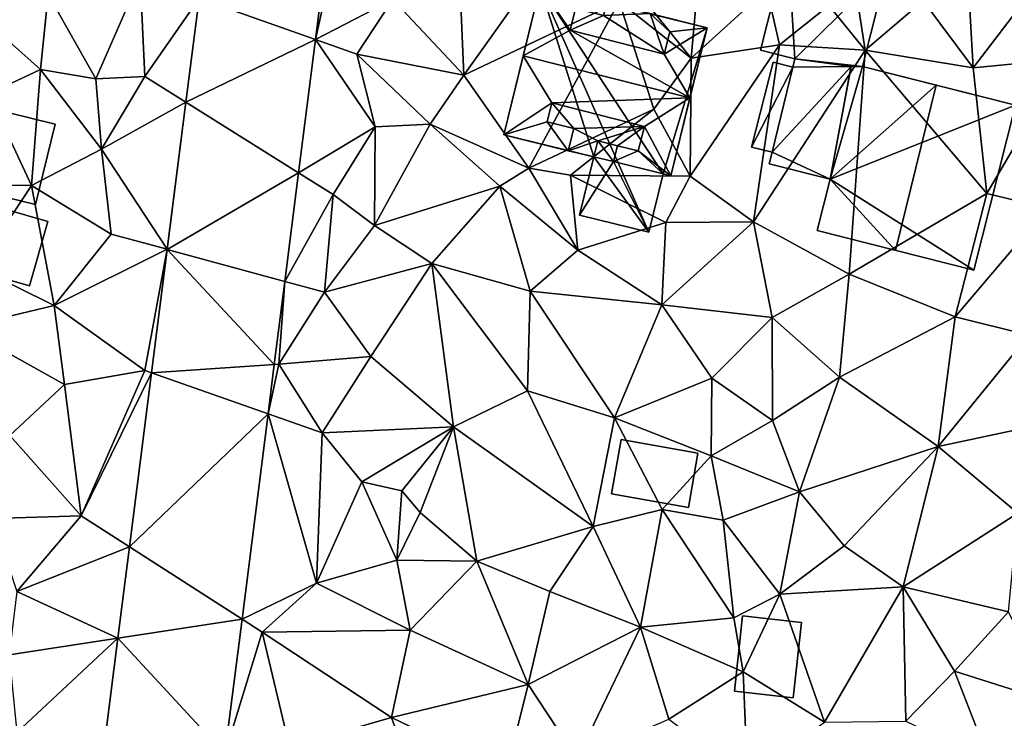
# Model space of a CAD drawing. Extents: x 573990 to 575014, y 6225961 to 6227058.
# Drawn here: x 574144 to 574193, y 6226399 to 6226433 of the extents above; entities that cross this region are included whole.
import ezdxf

# ---------------------------------------------------------------- set-up
doc = ezdxf.new("R2010")
doc.units = 0
doc.header["$MEASUREMENT"] = 0
for name, color, linetype in [('Bygninger_LOD1', 1, 'Continuous'), ('Bygninger_LOD2', 1, 'Continuous'), ('Terraen', 33, 'Continuous'), ('Terraen_vej', 33, 'Continuous')]:
    doc.layers.add(name, color=color, linetype=linetype)

# ---------------------------------------------------------------- blocks, each defined once
blk = doc.blocks.new('1km_6226_574_UTM32_ACAD_1_FMEBLOCK45')
at = {"layer": 'Terraen_vej', "color": 251, "true_color": 0x555555}
for points in [[(-27.647, 20.413, 71.445), (-34.152, 16.802, 71.144), (-28.365, 14.745, 71.31)], [(-28.365, 14.745, 71.31), (-34.152, 16.802, 71.144), (-34.808, 11.628, 71.036)], [(-28.365, 14.745, 71.31), (-34.808, 11.628, 71.036), (-29.206, 8.115, 71.152)], [(-29.206, 8.115, 71.152), (-34.808, 11.628, 71.036), (-35.735, 4.319, 70.883)], [(-29.206, 8.115, 71.152), (-35.735, 4.319, 70.883), (-29.889, 2.725, 71.024)], [(-30.412, -1.402, 70.925), (-35.735, 4.319, 70.883), (-36.513, -1.82, 70.755)], [(-29.889, 2.725, 71.024), (-35.735, 4.319, 70.883), (-30.412, -1.402, 70.925)], [(-30.412, -1.402, 70.925), (-36.513, -1.82, 70.755), (-30.723, -3.855, 70.867)], [(-30.723, -3.855, 70.867), (-36.513, -1.82, 70.755), (-37.607, -10.457, 70.574)], [(-30.723, -3.855, 70.867), (-37.607, -10.457, 70.574), (-32.014, -14.047, 70.624)], [(-32.014, -14.047, 70.624), (-37.607, -10.457, 70.574), (-38.183, -14.998, 70.479)], [(-32.014, -14.047, 70.624), (-38.183, -14.998, 70.479), (-32.864, -20.746, 70.464)], [(-38.998, -21.425, 70.345), (-32.864, -20.746, 70.464), (-38.183, -14.998, 70.479)]]:
    blk.add_polyline3d(points, close=True, dxfattribs=at)
blk = doc.blocks.new('1km_6226_574_UTM32_ACAD_1_FMEBLOCK131')
at = {"layer": 'Terraen', "color": 9, "true_color": 0xbbbbbb}
for points in [[(-28.365, -5.223, 71.31), (-27.19, 0.08, 71.27), (-27.647, 0.444, 71.445)], [(-24.52, -3.22, 71.7), (-27.19, 0.08, 71.27), (-28.365, -5.223, 71.31)], [(-9.7, -6.15, 71.7), (-9.18, -0.22, 71.97), (-12.5, -2.67, 71.49)], [(-9.7, -6.15, 71.7), (-5.94, -2.73, 71.65), (-9.18, -0.22, 71.97)], [(3.943, -0.238, 71.538), (1.82, -3.3, 71.81), (4.3, -6.64, 71.86)], [(3.943, -0.238, 71.538), (4.3, -6.64, 71.86), (8.349, -1.341, 71.528)], [(-24.52, -3.22, 71.7), (-20.99, -6.99, 71.6), (-21.25, -1.16, 71.59)], [(-17.66, -2.29, 71.59), (-21.25, -1.16, 71.59), (-20.99, -6.99, 71.6)], [(8.349, -1.341, 71.528), (4.3, -6.64, 71.86), (8.92, -6.18, 71.86)], [(-37.07, -2.13, 71.15), (-41.64, -2.97, 71.1), (-39.28, -7.18, 71.27)], [(-37.07, -2.13, 71.15), (-39.28, -7.18, 71.27), (-36.85, -7.06, 71.19)], [(-34.152, -3.167, 71.144), (-37.07, -2.13, 71.15), (-36.85, -7.06, 71.19)], [(-13.28, -3.34, 70.77), (-17.66, -2.29, 71.59), (-20.99, -6.99, 71.6)], [(-2.86, -3.54, 72.78), (-1.07, -5.76, 71.78), (-1.63, -2.12, 71.81)], [(-1.63, -2.12, 71.81), (-1.07, -5.76, 71.78), (1.82, -3.3, 71.81)], [(-46.36, -2.85, 71.04), (-42.03, -6.72, 70.99), (-41.64, -2.97, 71.1)], [(-46.36, -2.85, 71.04), (-44.61, -7.93, 71.02), (-42.03, -6.72, 70.99)], [(-13.28, -3.34, 70.77), (-9.7, -6.15, 71.7), (-12.5, -2.67, 71.49)], [(-9.7, -6.15, 71.7), (-5.31, -5.49, 71.81), (-5.94, -2.73, 71.65)], [(-2.86, -3.54, 72.78), (-5.94, -2.73, 71.65), (-5.31, -5.49, 71.81)], [(-39.28, -7.18, 71.27), (-41.64, -2.97, 71.1), (-42.03, -6.72, 70.99)], [(-34.152, -3.167, 71.144), (-36.85, -7.06, 71.19), (-34.808, -8.34, 71.036)], [(-24.52, -3.22, 71.7), (-28.365, -5.223, 71.31), (-26.32, -5.95, 71.46)], [(-24.52, -3.22, 71.7), (-26.32, -5.95, 71.46), (-20.99, -6.99, 71.6)], [(-13.28, -3.34, 70.77), (-20.99, -6.99, 71.6), (-17.77, -11.62, 70.53)], [(-13.28, -3.34, 70.77), (-17.77, -11.62, 70.53), (-11.56, -8.68, 71.78)], [(-13.28, -3.34, 70.77), (-11.56, -8.68, 71.78), (-9.7, -6.15, 71.7)], [(-1.07, -5.76, 71.78), (4.3, -6.64, 71.86), (1.82, -3.3, 71.81)], [(-2.86, -3.54, 72.78), (-5.31, -5.49, 71.81), (-1.07, -5.76, 71.78)], [(-29.206, -11.854, 71.152), (-25.41, -9.57, 71.35), (-28.365, -5.223, 71.31)], [(-25.41, -9.57, 71.35), (-26.32, -5.95, 71.46), (-28.365, -5.223, 71.31)], [(-9.7, -6.15, 71.7), (-9.75, -12.02, 71.76), (-5.31, -5.49, 71.81)], [(-6.61, -14.28, 71.53), (-5.31, -5.49, 71.81), (-9.75, -12.02, 71.76)], [(-6.61, -14.28, 71.53), (-1.07, -5.76, 71.78), (-5.31, -5.49, 71.81)], [(-6.61, -14.28, 71.53), (-1.85, -16.89, 71.57), (-1.07, -5.76, 71.78)], [(-1.85, -16.89, 71.57), (4.99, -12.87, 71.64), (-1.07, -5.76, 71.78)], [(-1.07, -5.76, 71.78), (4.99, -12.87, 71.64), (4.3, -6.64, 71.86)], [(-26.32, -5.95, 71.46), (-22.67, -9.44, 71.49), (-20.99, -6.99, 71.6)], [(-25.41, -9.57, 71.35), (-22.67, -9.44, 71.49), (-26.32, -5.95, 71.46)], [(-9.7, -6.15, 71.7), (-11.56, -8.68, 71.78), (-9.75, -12.02, 71.76)], [(4.99, -12.87, 71.64), (8.92, -6.18, 71.86), (4.3, -6.64, 71.86)], [(8, -13.61, 71.83), (8.92, -6.18, 71.86), (4.99, -12.87, 71.64)], [(-42.48, -12.48, 70.91), (-42.03, -6.72, 70.99), (-44.61, -7.93, 71.02)], [(-42.48, -12.48, 70.91), (-39, -10.67, 71.04), (-42.03, -6.72, 70.99)], [(-39.28, -7.18, 71.27), (-42.03, -6.72, 70.99), (-39, -10.67, 71.04)], [(-39.28, -7.18, 71.27), (-39, -10.67, 71.04), (-36.85, -7.06, 71.19)], [(-34.808, -8.34, 71.036), (-36.85, -7.06, 71.19), (-39, -10.67, 71.04)], [(-20.99, -6.99, 71.6), (-22.67, -9.44, 71.49), (-17.77, -11.62, 70.53)], [(-42.48, -12.48, 70.91), (-44.61, -7.93, 71.02), (-49.31, -12.44, 70.83)], [(-34.808, -8.34, 71.036), (-39, -10.67, 71.04), (-35.735, -15.649, 70.883)], [(-11.56, -8.68, 71.78), (-17.77, -11.62, 70.53), (-15.7, -11.96, 70.54)], [(-11.56, -8.68, 71.78), (-15.7, -11.96, 70.54), (-9.75, -12.02, 71.76)], [(-25.41, -9.57, 71.35), (-29.206, -11.854, 71.152), (-27.49, -12.93, 71.11)], [(-25.41, -9.57, 71.35), (-27.49, -12.93, 71.11), (-25.44, -14.47, 71.06)], [(-25.41, -9.57, 71.35), (-25.44, -14.47, 71.06), (-22.67, -9.44, 71.49)], [(-19.21, -12.51, 71.22), (-22.67, -9.44, 71.49), (-25.44, -14.47, 71.06)], [(-19.21, -12.51, 71.22), (-17.77, -11.62, 70.53), (-22.67, -9.44, 71.49)], [(-42.48, -12.48, 70.91), (-38.52, -14.89, 70.93), (-39, -10.67, 71.04)], [(-35.735, -15.649, 70.883), (-39, -10.67, 71.04), (-38.52, -14.89, 70.93)], [(-19.21, -12.51, 71.22), (-15.34, -15.69, 71.37), (-17.77, -11.62, 70.53)], [(-15.34, -15.69, 71.37), (-15.7, -11.96, 70.54), (-17.77, -11.62, 70.53)], [(-29.889, -17.243, 71.024), (-27.49, -12.93, 71.11), (-29.206, -11.854, 71.152)], [(-15.7, -11.96, 70.54), (-10.97, -14.31, 71.17), (-9.75, -12.02, 71.76)], [(-15.34, -15.69, 71.37), (-10.97, -14.31, 71.17), (-15.7, -11.96, 70.54)], [(-6.61, -14.28, 71.53), (-9.75, -12.02, 71.76), (-10.97, -14.31, 71.17)], [(-42.48, -12.48, 70.91), (-49.31, -12.44, 70.83), (-45.17, -16.56, 70.75)], [(-42.48, -12.48, 70.91), (-45.17, -16.56, 70.75), (-41.35, -18.44, 70.87)], [(-42.48, -12.48, 70.91), (-41.35, -18.44, 70.87), (-38.52, -14.89, 70.93)], [(-19.21, -12.51, 71.22), (-25.44, -14.47, 71.06), (-22.59, -16.35, 71.12)], [(-19.21, -12.51, 71.22), (-22.59, -16.35, 71.12), (-17.71, -17.72, 71.09)], [(-19.21, -12.51, 71.22), (-17.71, -17.72, 71.09), (-15.34, -15.69, 71.37)], [(-27.49, -12.93, 71.11), (-29.889, -17.243, 71.024), (-27.92, -17.78, 71.03)], [(-27.49, -12.93, 71.11), (-27.92, -17.78, 71.03), (-25.44, -14.47, 71.06)], [(-1.85, -16.89, 71.57), (3.41, -19.01, 71.55), (4.99, -12.87, 71.64)], [(8, -13.61, 71.83), (4.99, -12.87, 71.64), (3.41, -19.01, 71.55)], [(8, -13.61, 71.83), (3.41, -19.01, 71.55), (7.07, -19.91, 71.71)], [(-25.44, -14.47, 71.06), (-27.92, -17.78, 71.03), (-22.59, -16.35, 71.12)], [(-15.34, -15.69, 71.37), (-11.16, -18.41, 71.1), (-10.97, -14.31, 71.17)], [(-6.61, -14.28, 71.53), (-11.16, -18.41, 71.1), (-5.68, -19.03, 71.4)], [(-6.61, -14.28, 71.53), (-10.97, -14.31, 71.17), (-11.16, -18.41, 71.1)], [(-6.61, -14.28, 71.53), (-5.68, -19.03, 71.4), (-1.85, -16.89, 71.57)], [(-35.735, -15.649, 70.883), (-38.52, -14.89, 70.93), (-41.35, -18.44, 70.87)], [(-35.735, -15.649, 70.883), (-41.35, -18.44, 70.87), (-36.85, -21.67, 70.77)], [(-35.735, -15.649, 70.883), (-36.85, -21.67, 70.77), (-36.513, -21.789, 70.755)], [(-15.34, -15.69, 71.37), (-17.71, -17.72, 71.09), (-11.16, -18.41, 71.1)], [(-41.35, -18.44, 70.87), (-45.17, -16.56, 70.75), (-45.92, -19.54, 70.86)], [(-25.62, -20.97, 70.93), (-22.59, -16.35, 71.12), (-27.92, -17.78, 71.03)], [(-25.62, -20.97, 70.93), (-21.51, -24.46, 70.92), (-22.59, -16.35, 71.12)], [(-22.59, -16.35, 71.12), (-17.84, -22.68, 70.97), (-17.71, -17.72, 71.09)], [(-21.51, -24.46, 70.92), (-17.84, -22.68, 70.97), (-22.59, -16.35, 71.12)], [(-2.33, -22, 71.24), (-1.85, -16.89, 71.57), (-5.68, -19.03, 71.4)], [(-2.33, -22, 71.24), (3.41, -19.01, 71.55), (-1.85, -16.89, 71.57)], [(-30.412, -21.37, 70.925), (-30.19, -21.36, 70.77), (-29.889, -17.243, 71.024)], [(-30.19, -21.36, 70.77), (-27.92, -17.78, 71.03), (-29.889, -17.243, 71.024)], [(-30.19, -21.36, 70.77), (-25.62, -20.97, 70.93), (-27.92, -17.78, 71.03)], [(-13.51, -24.02, 71), (-17.71, -17.72, 71.09), (-17.84, -22.68, 70.97)], [(-13.51, -24.02, 71), (-11.16, -18.41, 71.1), (-17.71, -17.72, 71.09)], [(-41.35, -18.44, 70.87), (-45.92, -19.54, 70.86), (-40.83, -22.37, 70.86)], [(-41.35, -18.44, 70.87), (-40.83, -22.37, 70.86), (-36.85, -21.67, 70.77)], [(-8.68, -22.05, 71.14), (-11.16, -18.41, 71.1), (-13.51, -24.02, 71)], [(-8.68, -22.05, 71.14), (-5.68, -19.03, 71.4), (-11.16, -18.41, 71.1)], [(-8.68, -22.05, 71.14), (-5.67, -24.15, 71.24), (-5.68, -19.03, 71.4)], [(-2.33, -22, 71.24), (-5.68, -19.03, 71.4), (-5.67, -24.15, 71.24)], [(-2.33, -22, 71.24), (2.57, -25.44, 71.16), (3.41, -19.01, 71.55)], [(7.07, -19.91, 71.71), (3.41, -19.01, 71.55), (2.57, -25.44, 71.16)], [(-43.55, -24.9, 70.83), (-40.83, -22.37, 70.86), (-45.92, -19.54, 70.86)], [(7.62, -24.36, 71.31), (7.07, -19.91, 71.71), (2.57, -25.44, 71.16)], [(-28.03, -24.77, 70.96), (-25.62, -20.97, 70.93), (-30.19, -21.36, 70.77)], [(-28.03, -24.77, 70.96), (-21.51, -24.46, 70.92), (-25.62, -20.97, 70.93)], [(-30.723, -23.824, 70.867), (-30.19, -21.36, 70.77), (-30.412, -21.37, 70.925)], [(-30.723, -23.824, 70.867), (-28.03, -24.77, 70.96), (-30.19, -21.36, 70.77)], [(-40, -28.89, 70.69), (-36.85, -21.67, 70.77), (-40.83, -22.37, 70.86)], [(-40, -28.89, 70.69), (-36.513, -21.789, 70.755), (-36.85, -21.67, 70.77)], [(-36.513, -21.789, 70.755), (-40, -28.89, 70.69), (-37.607, -30.426, 70.574)], [(-2.33, -22, 71.24), (-5.67, -24.15, 71.24), (-4.33, -27.69, 71)], [(-2.33, -22, 71.24), (-4.33, -27.69, 71), (2.57, -25.44, 71.16)], [(-43.55, -24.9, 70.83), (-40, -28.89, 70.69), (-40.83, -22.37, 70.86)], [(-8.68, -22.05, 71.14), (-13.51, -24.02, 71), (-8.71, -25.91, 71.11)], [(-8.68, -22.05, 71.14), (-8.71, -25.91, 71.11), (-5.67, -24.15, 71.24)], [(-21.51, -24.46, 70.92), (-14.57, -29.42, 70.91), (-17.84, -22.68, 70.97)], [(-14.57, -29.42, 70.91), (-13.51, -24.02, 71), (-17.84, -22.68, 70.97)], [(-32.014, -34.015, 70.624), (-28.32, -32.23, 70.7), (-30.723, -23.824, 70.867)], [(-30.723, -23.824, 70.867), (-28.32, -32.23, 70.7), (-28.03, -24.77, 70.96)], [(-11.15, -28.57, 70.96), (-13.51, -24.02, 71), (-14.57, -29.42, 70.91)], [(-11.15, -28.57, 70.96), (-8.71, -25.91, 71.11), (-13.51, -24.02, 71)], [(-4.33, -27.69, 71), (-5.67, -24.15, 71.24), (-8.71, -25.91, 71.11)], [(7.62, -24.36, 71.31), (2.57, -25.44, 71.16), (6.52, -28.76, 71.01)], [(-43.55, -24.9, 70.83), (-44.42, -29.02, 70.67), (-40, -28.89, 70.69)], [(-28.03, -24.77, 70.96), (-28.32, -32.23, 70.7), (-26.07, -27.2, 70.89)], [(-28.03, -24.77, 70.96), (-26.07, -27.2, 70.89), (-21.51, -24.46, 70.92)], [(-21.51, -24.46, 70.92), (-26.07, -27.2, 70.89), (-24.08, -27.65, 70.75)], [(-21.51, -24.46, 70.92), (-24.08, -27.65, 70.75), (-23.16, -28.72, 71.44)], [(-20.36, -31.14, 70.82), (-21.51, -24.46, 70.92), (-23.16, -28.72, 71.44)], [(-20.36, -31.14, 70.82), (-14.57, -29.42, 70.91), (-21.51, -24.46, 70.92)], [(-11.15, -28.57, 70.96), (-8.11, -29.1, 71.08), (-8.71, -25.91, 71.11)], [(-4.33, -27.69, 71), (-8.71, -25.91, 71.11), (-8.11, -29.1, 71.08)], [(-4.33, -27.69, 71), (-2.11, -30.38, 70.92), (2.57, -25.44, 71.16)], [(-2.11, -30.38, 70.92), (0.82, -32.42, 70.84), (2.57, -25.44, 71.16)], [(2.57, -25.44, 71.16), (0.82, -32.42, 70.84), (6.52, -28.76, 71.01)], [(-28.32, -32.23, 70.7), (-24.33, -31.09, 71.67), (-26.07, -27.2, 70.89)], [(-24.08, -27.65, 70.75), (-26.07, -27.2, 70.89), (-24.33, -31.09, 71.67)], [(-24.08, -27.65, 70.75), (-24.33, -31.09, 71.67), (-23.16, -28.72, 71.44)], [(-4.33, -27.69, 71), (-8.11, -29.1, 71.08), (-5.3, -32.78, 70.86)], [(-4.33, -27.69, 71), (-5.3, -32.78, 70.86), (-2.11, -30.38, 70.92)], [(-20.36, -31.14, 70.82), (-23.16, -28.72, 71.44), (-24.33, -31.09, 71.67)], [(-12.22, -34.42, 70.82), (-11.15, -28.57, 70.96), (-14.57, -29.42, 70.91)], [(-12.22, -34.42, 70.82), (-7.58, -33.95, 70.81), (-11.15, -28.57, 70.96)], [(-11.15, -28.57, 70.96), (-7.58, -33.95, 70.81), (-8.11, -29.1, 71.08)], [(6.52, -28.76, 71.01), (0.82, -32.42, 70.84), (6.06, -33.66, 70.82)], [(-44.42, -29.02, 70.67), (-43.2, -32.64, 70.72), (-40, -28.89, 70.69)], [(-40, -28.89, 70.69), (-43.2, -32.64, 70.72), (-37.607, -30.426, 70.574)], [(-8.11, -29.1, 71.08), (-7.58, -33.95, 70.81), (-5.3, -32.78, 70.86)], [(-16.73, -32.64, 70.78), (-14.57, -29.42, 70.91), (-20.36, -31.14, 70.82)], [(-16.73, -32.64, 70.78), (-12.22, -34.42, 70.82), (-14.57, -29.42, 70.91)], [(-37.607, -30.426, 70.574), (-43.2, -32.64, 70.72), (-38.183, -34.966, 70.479)], [(-2.11, -30.38, 70.92), (-5.3, -32.78, 70.86), (0.82, -32.42, 70.84)], [(-23.67, -34.57, 70.78), (-24.33, -31.09, 71.67), (-28.32, -32.23, 70.7)], [(-23.67, -34.57, 70.78), (-20.36, -31.14, 70.82), (-24.33, -31.09, 71.67)], [(-17.81, -37.26, 70.61), (-20.36, -31.14, 70.82), (-23.67, -34.57, 70.78)], [(-16.73, -32.64, 70.78), (-20.36, -31.14, 70.82), (-17.81, -37.26, 70.61)], [(-31.01, -34.66, 70.61), (-28.32, -32.23, 70.7), (-32.014, -34.015, 70.624)], [(-23.67, -34.57, 70.78), (-28.32, -32.23, 70.7), (-31.01, -34.66, 70.61)], [(-43.59, -35.8, 70.7), (-38.183, -34.966, 70.479), (-43.2, -32.64, 70.72)], [(-16.73, -32.64, 70.78), (-17.81, -37.26, 70.61), (-12.22, -34.42, 70.82)], [(-3.08, -39.13, 70.69), (0.82, -32.42, 70.84), (-5.3, -32.78, 70.86)], [(-3.08, -39.13, 70.69), (0.95, -39.09, 70.65), (0.82, -32.42, 70.84)], [(3.38, -36.61, 70.7), (0.82, -32.42, 70.84), (0.95, -39.09, 70.65)], [(3.38, -36.61, 70.7), (6.06, -33.66, 70.82), (0.82, -32.42, 70.84)], [(-7.12, -36.64, 70.77), (-5.3, -32.78, 70.86), (-7.58, -33.95, 70.81)], [(-7.12, -36.64, 70.77), (-3.08, -39.13, 70.69), (-5.3, -32.78, 70.86)], [(8.22, -38.14, 70.66), (6.06, -33.66, 70.82), (3.38, -36.61, 70.7)], [(-32.864, -40.715, 70.464), (-31.01, -34.66, 70.61), (-32.014, -34.015, 70.624)], [(-7.12, -36.64, 70.77), (-7.58, -33.95, 70.81), (-12.22, -34.42, 70.82)], [(-32.864, -40.715, 70.464), (-29.66, -40.36, 70.48), (-31.01, -34.66, 70.61)], [(-23.67, -34.57, 70.78), (-31.01, -34.66, 70.61), (-24.59, -38.91, 70.58)], [(-31.01, -34.66, 70.61), (-29.66, -40.36, 70.48), (-24.59, -38.91, 70.58)], [(-17.81, -37.26, 70.61), (-23.67, -34.57, 70.78), (-24.59, -38.91, 70.58)], [(-15.37, -40.96, 70.56), (-12.22, -34.42, 70.82), (-17.81, -37.26, 70.61)], [(-15.37, -40.96, 70.56), (-10.82, -38.98, 70.64), (-12.22, -34.42, 70.82)], [(-7.12, -36.64, 70.77), (-12.22, -34.42, 70.82), (-10.82, -38.98, 70.64)], [(-43.21, -39.65, 70.56), (-38.183, -34.966, 70.479), (-43.59, -35.8, 70.7)], [(-38.183, -34.966, 70.479), (-43.21, -39.65, 70.56), (-38.998, -41.393, 70.345)], [(-7.12, -36.64, 70.77), (-10.82, -38.98, 70.64), (-6.91, -41.91, 70.66)], [(-7.12, -36.64, 70.77), (-6.91, -41.91, 70.66), (-3.08, -39.13, 70.69)], [(3.38, -36.61, 70.7), (0.95, -39.09, 70.65), (5.11, -41.08, 70.61)], [(8.22, -38.14, 70.66), (3.38, -36.61, 70.7), (5.11, -41.08, 70.61)], [(-17.81, -37.26, 70.61), (-24.59, -38.91, 70.58), (-18.9, -41.66, 70.58)], [(-15.37, -40.96, 70.56), (-17.81, -37.26, 70.61), (-18.9, -41.66, 70.58)], [(-24.59, -38.91, 70.58), (-29.66, -40.36, 70.48), (-23.5, -41.97, 70.45)], [(-24.59, -38.91, 70.58), (-23.5, -41.97, 70.45), (-18.9, -41.66, 70.58)]]:
    blk.add_polyline3d(points, close=True, dxfattribs=at)
blk = doc.blocks.new('building_97991')
at = {"layer": 'Bygninger_LOD2', "color": 16, "true_color": 0x7e0000}
for points in [[(-3.155, -2.285, 73.95), (-1.795, 3.095, 74.03), (-1.795, 3.095, 71.75), (-3.155, -2.285, 71.81)], [(-1.445, -2.715, 73.94), (-3.155, -2.285, 73.95), (-1.795, 3.095, 74.03)], [(-1.445, -2.715, 71.73), (-3.155, -2.285, 71.81), (-1.795, 3.095, 71.75)], [(3.155, 1.845, 71.79), (-1.795, 3.095, 71.75), (-1.795, 3.095, 74.03), (3.155, 1.845, 74)], [(3.155, 1.845, 74), (-1.445, -2.715, 73.94), (-1.795, 3.095, 74.03)], [(3.155, 1.845, 71.79), (-1.445, -2.715, 71.73), (-1.795, 3.095, 71.75)], [(1.905, -3.095, 73.92), (-1.445, -2.715, 73.94), (3.155, 1.845, 74)], [(1.905, -3.095, 71.73), (-1.445, -2.715, 71.73), (3.155, 1.845, 71.79)], [(1.905, -3.095, 71.73), (3.155, 1.845, 71.79), (3.155, 1.845, 74), (1.905, -3.095, 73.92)], [(-1.445, -2.715, 73.94), (-3.155, -2.285, 73.95), (-3.155, -2.285, 71.81), (-1.445, -2.715, 71.73)], [(-1.445, -2.715, 71.73), (1.905, -3.095, 71.73), (1.905, -3.095, 73.92), (-1.445, -2.715, 73.94)]]:
    blk.add_3dface(points, dxfattribs=at)
blk = doc.blocks.new('building_205459')
at = {"layer": 'Bygninger_LOD2', "color": 16, "true_color": 0x7e0000}
for points in [[(-4.285, -0.56, 71.66), (-3.241, 5.071, 71.73), (-2.685, 5.039, 71.73)], [(-4.285, -0.56, 76.04), (-4.285, -0.56, 71.66), (-3.241, 5.071, 74.499)], [(-3.241, 5.071, 74.499), (-4.285, -0.56, 71.66), (-3.241, 5.071, 71.73)], [(-3.245, 5.039, 75.61), (-4.285, -0.56, 76.04), (-3.241, 5.071, 74.499)], [(4.925, 3.12, 71.82), (-4.285, -0.56, 71.66), (-2.685, 5.039, 71.73)], [(-4.285, -0.56, 76.04), (-2.685, 5.039, 76.33), (0.985, 4.12, 81.31)], [(-3.245, 5.039, 75.61), (-2.685, 5.039, 76.33), (-4.285, -0.56, 76.04)], [(-3.245, 5.039, 75.61), (-3.241, 5.071, 74.499), (-2.685, 5.039, 74.55)], [(-3.245, 5.039, 75.61), (-2.685, 5.039, 74.55), (-2.685, 5.039, 76.33)], [(-2.685, 5.039, 73.92), (-3.241, 5.071, 74.499), (-3.241, 5.071, 71.73)], [(-2.685, 5.039, 71.73), (-2.685, 5.039, 73.92), (-3.241, 5.071, 71.73)], [(-2.685, 5.039, 74.55), (-3.241, 5.071, 74.499), (-2.685, 5.039, 73.92)], [(4.925, 3.12, 75.91), (-2.685, 5.039, 74.55), (-2.685, 5.039, 76.33)], [(4.925, 3.12, 75.91), (-2.685, 5.039, 73.92), (-2.685, 5.039, 74.55)], [(4.925, 3.12, 75.91), (-2.685, 5.039, 76.33), (0.985, 4.12, 81.31)], [(4.925, 3.12, 71.82), (-2.685, 5.039, 73.92), (4.925, 3.12, 75.91)], [(-2.685, 5.039, 71.73), (-2.685, 5.039, 73.92), (4.925, 3.12, 71.82)], [(-4.285, -0.56, 76.04), (0.985, 4.12, 81.31), (-1.035, -4.09, 81.29)], [(4.925, 3.12, 75.91), (2.855, -5.07, 75.96), (-1.035, -4.09, 81.29), (0.985, 4.12, 81.31)], [(2.855, -5.07, 71.65), (-4.285, -0.56, 71.66), (4.925, 3.12, 71.82)], [(4.925, 3.12, 75.91), (2.855, -5.07, 75.96), (2.855, -5.07, 71.65), (4.925, 3.12, 71.82)], [(2.855, -5.07, 71.65), (-4.925, -3.11, 71.6), (-4.285, -0.56, 71.66)], [(-4.925, -3.11, 71.6), (-4.285, -0.56, 71.66), (-4.925, -3.11, 76.02)], [(-4.925, -3.11, 76.02), (-4.285, -0.56, 71.66), (-4.285, -0.56, 76.04)], [(-4.925, -3.11, 76.02), (-4.285, -0.56, 76.04), (-1.035, -4.09, 81.29)], [(-4.925, -3.11, 71.6), (2.855, -5.07, 71.65), (2.855, -5.07, 75.96)], [(-4.925, -3.11, 76.02), (-4.925, -3.11, 71.6), (2.855, -5.07, 75.96)], [(-1.035, -4.09, 81.29), (-4.925, -3.11, 76.02), (2.855, -5.07, 75.96)]]:
    blk.add_3dface(points, dxfattribs=at)
blk = doc.blocks.new('building_145145')
at = {"layer": 'Bygninger_LOD1', "color": 16, "true_color": 0x7e0000}
for points in [[(-1.665, -1.71, 70.76), (-1.255, 2.03, 70.82), (1.665, 1.71, 70.83), (1.255, -2.03, 70.7)], [(1.255, -2.03, 73.2), (-1.665, -1.71, 73.26), (-1.255, 2.03, 73.32), (1.665, 1.71, 73.33)], [(-1.665, -1.71, 70.76), (-1.665, -1.71, 73.26), (-1.255, 2.03, 73.32), (-1.255, 2.03, 70.82)], [(-1.255, 2.03, 70.82), (-1.255, 2.03, 73.32), (1.665, 1.71, 73.33), (1.665, 1.71, 70.83)], [(1.665, 1.71, 70.83), (1.665, 1.71, 73.33), (1.255, -2.03, 73.2), (1.255, -2.03, 70.7)], [(1.255, -2.03, 70.7), (1.255, -2.03, 73.2), (-1.665, -1.71, 73.26), (-1.665, -1.71, 70.76)]]:
    blk.add_3dface(points, dxfattribs=at)
blk = doc.blocks.new('building_33477')
at = {"layer": 'Bygninger_LOD2', "color": 16, "true_color": 0x7e0000}
for points in [[(-0.58, -2.365, 70.77), (-5.05, -1.265, 71.16), (-3.24, 6.095, 71.58)], [(-5.05, -1.265, 75.49), (-4.09, 2.665, 80.3), (-3.24, 6.095, 76)], [(-3.24, 6.095, 71.58), (-5.05, -1.265, 75.49), (-3.24, 6.095, 76)], [(-5.05, -1.265, 71.16), (-5.05, -1.265, 75.49), (-3.24, 6.095, 71.58)], [(-4.09, 2.665, 80.3), (-3.24, 6.095, 76), (-1.76, 3.925, 78.1)], [(2.15, -6.095, 71.22), (-0.58, -2.365, 70.77), (-3.24, 6.095, 71.58)], [(0.06, 5.285, 75.96), (-3.24, 6.095, 71.58), (-3.24, 6.095, 76)], [(0.06, 5.285, 75.96), (5.05, 4.055, 71.69), (-3.24, 6.095, 71.58)], [(-3.24, 6.095, 71.58), (2.86, -3.205, 71.36), (2.15, -6.095, 71.22)], [(5.05, 4.055, 71.69), (2.86, -3.205, 71.36), (-3.24, 6.095, 71.58)], [(-1.76, 3.925, 78.1), (-3.24, 6.095, 76), (-1.49, 5.005, 76.76)], [(-1.49, 5.005, 76.76), (-3.24, 6.095, 76), (0.06, 5.285, 75.96)], [(-1.49, 5.005, 76.76), (-1.76, 3.925, 78.1), (-1.49, 5.005, 77.97)], [(-1.76, 3.925, 78.1), (-1.49, 5.005, 77.97), (-0.1, 4.655, 77.96)], [(-1.49, 5.005, 76.76), (0.06, 5.285, 75.96), (-0.1, 4.655, 76.75)], [(-1.49, 5.005, 77.97), (-0.1, 4.655, 77.96), (-0.1, 4.655, 76.75), (-1.49, 5.005, 76.76)], [(-0.1, 4.655, 77.96), (0.06, 5.285, 77.89), (0.06, 5.285, 75.96), (-0.1, 4.655, 76.75)], [(2.21, 4.755, 77.88), (-0.1, 4.655, 77.96), (0.06, 5.285, 77.89)], [(2.21, 4.755, 75.94), (5.05, 4.055, 71.69), (0.06, 5.285, 75.96)], [(0.06, 5.285, 77.89), (2.21, 4.755, 77.88), (0.06, 5.285, 75.96)], [(2.21, 4.755, 77.88), (2.21, 4.755, 75.94), (0.06, 5.285, 75.96)], [(-1.76, 3.925, 78.1), (-0.1, 4.655, 77.96), (2.92, 2.745, 78.08)], [(2.92, 2.745, 78.08), (-0.1, 4.655, 77.96), (2.21, 4.755, 77.88)], [(3.2, 3.855, 76.7), (2.21, 4.755, 75.94), (2.21, 4.755, 77.88), (3.2, 3.855, 77.94)], [(5.05, 4.055, 75.91), (5.05, 4.055, 71.69), (2.21, 4.755, 75.94)], [(3.2, 3.855, 77.94), (2.92, 2.745, 78.08), (2.21, 4.755, 77.88)], [(3.2, 3.855, 76.7), (2.21, 4.755, 75.94), (5.05, 4.055, 75.91)], [(-4.09, 2.665, 80.3), (-1.76, 3.925, 78.1), (4.19, 0.565, 80.27)], [(-1.76, 3.925, 78.1), (2.92, 2.745, 78.08), (4.19, 0.565, 80.27)], [(3.24, -3.305, 71.36), (2.86, -3.205, 71.36), (5.05, 4.055, 71.69)], [(2.92, 2.745, 78.08), (3.2, 3.855, 76.7), (5.05, 4.055, 75.91)], [(2.92, 2.745, 78.08), (5.05, 4.055, 75.91), (4.19, 0.565, 80.27)], [(5.05, 4.055, 71.69), (3.24, -3.305, 71.36), (3.24, -3.305, 75.53)], [(5.05, 4.055, 75.91), (3.24, -3.305, 75.53), (4.19, 0.565, 80.27)], [(5.05, 4.055, 75.91), (5.05, 4.055, 71.69), (3.24, -3.305, 75.53)], [(3.2, 3.855, 77.94), (2.92, 2.745, 78.08), (3.2, 3.855, 76.7)], [(-2.67, 0.315, 78.03), (-5.05, -1.265, 75.49), (-4.09, 2.665, 80.3)], [(4.19, 0.565, 80.27), (-2.67, 0.315, 78.03), (-4.09, 2.665, 80.3)], [(4.19, 0.565, 80.27), (1.94, -0.845, 78.01), (-2.67, 0.315, 78.03)], [(4.19, 0.565, 80.27), (3.24, -3.305, 75.53), (1.94, -0.845, 78.01)], [(-2.67, 0.315, 78.03), (-2.9, -0.615, 76.86), (-5.05, -1.265, 75.49)], [(-2.9, -0.615, 78.01), (-2.67, 0.315, 78.03), (-2.9, -0.615, 76.86)], [(-2.67, 0.315, 78.03), (-1.57, -0.945, 78), (-2.9, -0.615, 78.01)], [(1.94, -0.845, 78.01), (-1.57, -0.945, 78), (-2.67, 0.315, 78.03)], [(-1.85, -2.055, 75.51), (-5.05, -1.265, 75.49), (-2.9, -0.615, 76.86)], [(-1.57, -0.945, 78), (-2.9, -0.615, 78.01), (-2.9, -0.615, 76.86), (-1.57, -0.945, 76.86)], [(-2.9, -0.615, 76.86), (-1.57, -0.945, 76.86), (-1.85, -2.055, 75.51)], [(-1.85, -2.055, 77.94), (-1.57, -0.945, 78), (-1.57, -0.945, 76.86), (-1.85, -2.055, 75.51)], [(-0.38, -1.565, 77.98), (-1.85, -2.055, 77.94), (-1.57, -0.945, 78)], [(1.94, -0.845, 78.01), (-0.38, -1.565, 77.98), (-1.57, -0.945, 78)], [(1.94, -0.845, 78.01), (0.6, -1.805, 77.97), (-0.38, -1.565, 77.98)], [(1.63, -2.065, 77.97), (0.6, -1.805, 77.97), (1.94, -0.845, 78.01)], [(1.63, -2.065, 76.5), (1.94, -0.845, 78.01), (1.63, -2.065, 77.97)], [(1.94, -0.845, 78.01), (3.24, -3.305, 75.53), (1.63, -2.065, 76.5)], [(-5.05, -1.265, 75.49), (-5.05, -1.265, 71.16), (-1.85, -2.055, 75.51)], [(-5.05, -1.265, 71.16), (-0.58, -2.365, 70.77), (-1.85, -2.055, 75.51)], [(-0.58, -2.365, 77.94), (-1.85, -2.055, 77.94), (-0.38, -1.565, 77.98)], [(-0.38, -1.565, 77.98), (-0.58, -2.365, 77.94), (-0.58, -2.365, 75.17), (-0.38, -1.565, 75.33)], [(0.4, -2.585, 75.18), (-0.58, -2.365, 75.17), (-0.38, -1.565, 75.33)], [(0.6, -1.805, 77.97), (-0.38, -1.565, 77.98), (0.6, -1.805, 76.5)], [(-0.38, -1.565, 77.98), (-0.38, -1.565, 75.33), (0.6, -1.805, 76.5)], [(0.6, -1.805, 76.5), (-0.38, -1.565, 75.33), (0.6, -1.805, 75.34)], [(0.4, -2.585, 75.18), (-0.38, -1.565, 75.33), (0.6, -1.805, 75.34)], [(0.4, -2.585, 75.55), (0.6, -1.805, 76.5), (0.6, -1.805, 75.34), (0.4, -2.585, 75.18)], [(1.63, -2.065, 76.5), (0.4, -2.585, 75.55), (0.6, -1.805, 76.5)], [(0.6, -1.805, 76.5), (1.63, -2.065, 77.97), (0.6, -1.805, 77.97)], [(1.63, -2.065, 77.97), (0.6, -1.805, 76.5), (1.63, -2.065, 76.5)], [(-1.85, -2.055, 75.51), (-0.58, -2.365, 77.94), (-1.85, -2.055, 77.94)], [(-1.85, -2.055, 75.51), (-0.58, -2.365, 75.17), (-0.58, -2.365, 77.94)], [(-0.58, -2.365, 70.77), (-0.58, -2.365, 75.17), (-1.85, -2.055, 75.51)], [(2.15, -6.095, 71.22), (-1.29, -5.255, 71.17), (-0.58, -2.365, 70.77)], [(-0.58, -2.365, 70.77), (-1.29, -5.255, 71.17), (-1.29, -5.255, 74.58), (-0.58, -2.365, 75.17)], [(-1.29, -5.255, 74.58), (-0.58, -2.365, 75.17), (0.4, -2.585, 75.18)], [(1.63, -2.065, 76.5), (2.86, -3.205, 75.54), (0.4, -2.585, 75.55)], [(3.24, -3.305, 75.53), (2.86, -3.205, 75.54), (1.63, -2.065, 76.5)], [(2.15, -6.095, 74.6), (-1.29, -5.255, 74.58), (0.4, -2.585, 75.18)], [(0.4, -2.585, 75.18), (2.86, -3.205, 75.19), (2.86, -3.205, 75.54)], [(0.4, -2.585, 75.55), (0.4, -2.585, 75.18), (2.86, -3.205, 75.54)], [(2.86, -3.205, 75.19), (2.15, -6.095, 74.6), (0.4, -2.585, 75.18)], [(2.86, -3.205, 75.19), (2.15, -6.095, 74.6), (2.15, -6.095, 71.22), (2.86, -3.205, 71.36)], [(3.24, -3.305, 75.53), (2.86, -3.205, 75.19), (3.24, -3.305, 71.36)], [(2.86, -3.205, 75.19), (2.86, -3.205, 71.36), (3.24, -3.305, 71.36)], [(2.86, -3.205, 75.54), (2.86, -3.205, 75.19), (3.24, -3.305, 75.53)], [(-1.29, -5.255, 71.17), (2.15, -6.095, 71.22), (2.15, -6.095, 74.6), (-1.29, -5.255, 74.58)]]:
    blk.add_3dface(points, dxfattribs=at)
blk = doc.blocks.new('building_88133')
at = {"layer": 'Bygninger_LOD2', "color": 16, "true_color": 0x7e0000}
for points in [[(-2.51, 2.735, 70.9), (-3.48, -1.265, 70.84), (-3.48, -1.265, 73.205), (-2.51, 2.735, 73.19)], [(2.5, -2.735, 73.2), (-3.48, -1.265, 73.205), (-2.51, 2.735, 73.19), (3.48, 1.265, 73.19)], [(-3.48, -1.265, 70.84), (-2.51, 2.735, 70.9), (3.48, 1.265, 70.94), (2.5, -2.735, 70.9)], [(3.48, 1.265, 70.94), (-2.51, 2.735, 70.9), (-2.51, 2.735, 73.19), (3.48, 1.265, 73.19)], [(2.5, -2.735, 70.9), (3.48, 1.265, 70.94), (3.48, 1.265, 73.19), (2.5, -2.735, 73.2)], [(-3.48, -1.265, 70.84), (2.5, -2.735, 70.9), (2.5, -2.735, 73.2), (-3.48, -1.265, 73.205)]]:
    blk.add_3dface(points, dxfattribs=at)
blk = doc.blocks.new('building_7702')
at = {"layer": 'Bygninger_LOD1', "color": 16, "true_color": 0x7e0000}
for points in [[(-2.145, -1.01, 71.02), (-1.675, 1.69, 71.11), (2.145, 1.01, 71.15), (1.675, -1.69, 70.97)], [(1.675, -1.69, 73.47), (-2.145, -1.01, 73.52), (-1.675, 1.69, 73.61), (2.145, 1.01, 73.65)], [(-2.145, -1.01, 71.02), (-2.145, -1.01, 73.52), (-1.675, 1.69, 73.61), (-1.675, 1.69, 71.11)], [(-1.675, 1.69, 71.11), (-1.675, 1.69, 73.61), (2.145, 1.01, 73.65), (2.145, 1.01, 71.15)], [(2.145, 1.01, 71.15), (2.145, 1.01, 73.65), (1.675, -1.69, 73.47), (1.675, -1.69, 70.97)], [(1.675, -1.69, 70.97), (1.675, -1.69, 73.47), (-2.145, -1.01, 73.52), (-2.145, -1.01, 71.02)]]:
    blk.add_3dface(points, dxfattribs=at)
blk = doc.blocks.new('building_73096')
at = {"layer": 'Bygninger_LOD1', "color": 16, "true_color": 0x7e0000}
for points in [[(-0.595, 2.99, 71.73), (2.195, 2.61, 71.73), (-0.695, 2.58, 71.72)], [(2.195, 2.61, 74.23), (-0.695, 2.58, 74.22), (-0.595, 2.99, 74.23)], [(-0.695, 2.58, 71.72), (-0.695, 2.58, 74.22), (-0.595, 2.99, 74.23), (-0.595, 2.99, 71.73)], [(-0.595, 2.99, 71.73), (2.755, 2.61, 71.73), (2.195, 2.61, 71.73)], [(-0.595, 2.99, 74.23), (2.755, 2.61, 74.23), (2.195, 2.61, 74.23)], [(-0.595, 2.99, 71.73), (-0.595, 2.99, 74.23), (2.755, 2.61, 74.23), (2.755, 2.61, 71.73)], [(-2.755, -1.39, 71.64), (-1.685, 2.83, 71.71), (-0.695, 2.58, 71.72)], [(-0.695, 2.58, 74.22), (-2.755, -1.39, 74.14), (-1.685, 2.83, 74.21)], [(-2.755, -1.39, 71.64), (-2.755, -1.39, 74.14), (-1.685, 2.83, 74.21), (-1.685, 2.83, 71.71)], [(-2.755, -1.39, 71.64), (-0.695, 2.58, 71.72), (-1.725, -1.65, 71.6)], [(-1.725, -1.65, 74.1), (-2.755, -1.39, 74.14), (-0.695, 2.58, 74.22)], [(-0.695, 2.58, 71.72), (2.195, 2.61, 71.73), (-1.725, -1.65, 71.6)], [(-1.725, -1.65, 71.6), (2.195, 2.61, 71.73), (1.155, -2.99, 71.66)], [(2.195, 2.61, 74.23), (-1.725, -1.65, 74.1), (-0.695, 2.58, 74.22)], [(1.155, -2.99, 74.16), (-1.725, -1.65, 74.1), (2.195, 2.61, 74.23)], [(-1.685, 2.83, 71.71), (-1.685, 2.83, 74.21), (-0.695, 2.58, 74.22), (-0.695, 2.58, 71.72)], [(2.195, 2.61, 71.73), (2.195, 2.61, 74.23), (1.155, -2.99, 74.16), (1.155, -2.99, 71.66)], [(2.755, 2.61, 71.73), (2.755, 2.61, 74.23), (2.195, 2.61, 74.23), (2.195, 2.61, 71.73)], [(-1.725, -1.65, 71.6), (-1.725, -1.65, 74.1), (-2.755, -1.39, 74.14), (-2.755, -1.39, 71.64)], [(-1.875, -2.23, 71.6), (-1.725, -1.65, 71.6), (1.155, -2.99, 71.66)], [(1.155, -2.99, 74.16), (-1.875, -2.23, 74.1), (-1.725, -1.65, 74.1)], [(-1.875, -2.23, 71.6), (-1.875, -2.23, 74.1), (-1.725, -1.65, 74.1), (-1.725, -1.65, 71.6)], [(1.155, -2.99, 71.66), (1.155, -2.99, 74.16), (-1.875, -2.23, 74.1), (-1.875, -2.23, 71.6)]]:
    blk.add_3dface(points, dxfattribs=at)
blk = doc.blocks.new('building_22853')
at = {"layer": 'Bygninger_LOD1', "color": 16, "true_color": 0x7e0000}
for points in [[(-3.805, -0.635, 70.78), (-2.885, 2.555, 70.8), (3.805, 0.635, 70.87), (2.885, -2.555, 70.82)], [(2.885, -2.555, 73.32), (-3.805, -0.635, 73.28), (-2.885, 2.555, 73.3), (3.805, 0.635, 73.37)], [(-3.805, -0.635, 70.78), (-3.805, -0.635, 73.28), (-2.885, 2.555, 73.3), (-2.885, 2.555, 70.8)], [(-2.885, 2.555, 70.8), (-2.885, 2.555, 73.3), (3.805, 0.635, 73.37), (3.805, 0.635, 70.87)], [(3.805, 0.635, 70.87), (3.805, 0.635, 73.37), (2.885, -2.555, 73.32), (2.885, -2.555, 70.82)], [(2.885, -2.555, 70.82), (2.885, -2.555, 73.32), (-3.805, -0.635, 73.28), (-3.805, -0.635, 70.78)]]:
    blk.add_3dface(points, dxfattribs=at)

msp = doc.modelspace()

# ---------------------------------------------------------------- block references
at = {"layer": 'Bygninger_LOD1', "color": 16, "true_color": 0x7e0000}
for name, p in [('building_73096', (574183.545, 6226428.32)), ('building_22853', (574142.035, 6226422.595)), ('building_7702', (574175.985, 6226410.71)), ('building_145145', (574181.605, 6226401.61))]:
    msp.add_blockref(name, p, dxfattribs=at)
at = {"layer": 'Bygninger_LOD2', "color": 16, "true_color": 0x7e0000}
for name, p in [('building_97991', (574184.395, 6226434.025)), ('building_33477', (574173.54, 6226428.805)), ('building_205459', (574188.985, 6226425.89)), ('building_88133', (574142.72, 6226426.805))]:
    msp.add_blockref(name, p, dxfattribs=at)
at = {"layer": 'Terraen', "color": 9, "true_color": 0xbbbbbb}
msp.add_blockref('1km_6226_574_UTM32_ACAD_1_FMEBLOCK131', (574187.5, 6226437.5), dxfattribs=at)
at = {"layer": 'Terraen_vej', "color": 251, "true_color": 0x555555}
msp.add_blockref('1km_6226_574_UTM32_ACAD_1_FMEBLOCK45', (574187.5, 6226417.531), dxfattribs=at)

doc.saveas('drawing.dxf')
